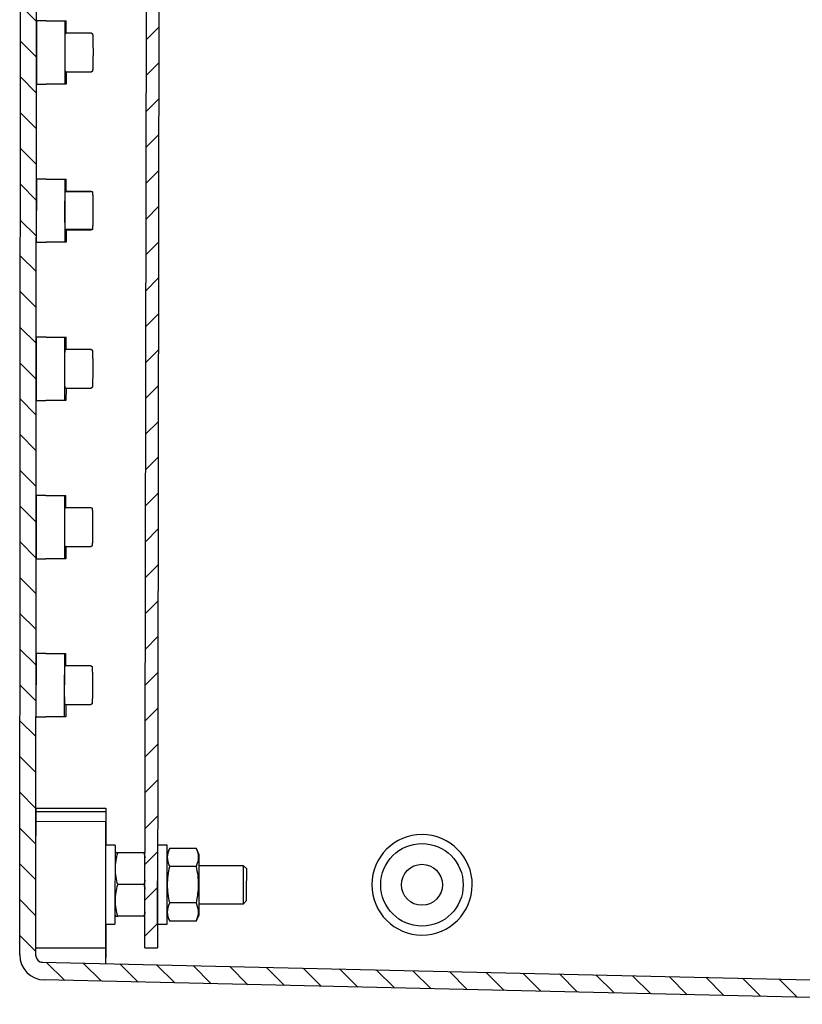
# Model space of a CAD drawing. Extents: x 102 to 2529, y -502 to 2115.
# Drawn here: x 956 to 1079, y -258 to -103 of the extents above; entities that cross this region are included whole.
import ezdxf

# ---------------------------------------------------------------- set-up
doc = ezdxf.new("R2010")
doc.units = 0
doc.header["$MEASUREMENT"] = 0
doc.layers.add('4', color=7, linetype='CONTINUOUS')

# ---------------------------------------------------------------- blocks, each defined once
blk = doc.blocks.new('*X4')
at = {"layer": '4', "color": 1, "linetype": 'Continuous'}
for p, q in [((-193.6, -230.66), (-196.1, -228.16)), ((-193.61, -236.31), (-196.1, -233.82)), ((-193.61, -241.97), (-196.11, -239.47)), ((-193.62, -247.62), (-196.11, -245.12)), ((-193.62, -253.27), (-196.12, -250.77)), ((-193.62, -258.92), (-196.12, -256.43)), ((-193.63, -264.58), (-196.13, -262.08)), ((-193.63, -270.23), (-196.13, -267.73)), ((-193.64, -275.88), (-196.14, -273.38)), ((-193.64, -281.53), (-196.14, -279.04)), ((-193.65, -287.19), (-196.15, -284.69)), ((-193.65, -292.84), (-196.15, -290.34)), ((-193.66, -298.49), (-196.15, -295.99)), ((-193.66, -304.14), (-196.16, -301.64)), ((-193.67, -309.8), (-196.16, -307.3)), ((-193.67, -315.45), (-196.17, -312.95)), ((-193.67, -321.1), (-196.17, -318.6)), ((-193.68, -326.75), (-196.18, -324.25)), ((-193.68, -332.4), (-196.18, -329.91)), ((-193.69, -338.06), (-196.19, -335.56)), ((-193.69, -343.71), (-196.19, -341.21)), ((-193.7, -349.36), (-196.19, -346.86)), ((-193.7, -355.01), (-196.2, -352.52)), ((-193.71, -360.67), (-196.2, -358.17)), ((-193.71, -366.32), (-196.21, -363.82)), ((-193.71, -371.97), (-196.21, -369.47)), ((-193.72, -377.62), (-196.22, -375.13)), ((-189.08, -382.26), (-191.96, -379.39)), ((-183.3, -382.39), (-186.17, -379.52)), ((-177.51, -382.52), (-180.38, -379.65)), ((-171.72, -382.65), (-174.59, -379.78)), ((-165.93, -382.78), (-168.8, -379.91)), ((-160.14, -382.92), (-163.01, -380.05)), ((-154.35, -383.05), (-157.22, -380.18)), ((-148.56, -383.18), (-151.43, -380.31)), ((-142.78, -383.31), (-145.64, -380.44)), ((-136.99, -383.44), (-139.86, -380.57)), ((-131.2, -383.57), (-134.07, -380.71)), ((-125.41, -383.71), (-128.28, -380.84)), ((-119.62, -383.84), (-122.49, -380.97)), ((-113.83, -383.97), (-116.7, -381.1)), ((-108.04, -384.1), (-110.91, -381.23)), ((-102.26, -384.23), (-105.12, -381.37)), ((-96.47, -384.37), (-99.33, -381.5)), ((-90.68, -384.5), (-93.55, -381.63)), ((-84.89, -384.63), (-87.76, -381.76)), ((-79.1, -384.76), (-81.97, -381.89)), ((-73.31, -384.89), (-76.18, -382.03))]:
    blk.add_line(p, q, dxfattribs=at)
blk = doc.blocks.new('*X5')
at = {"layer": '4', "color": 1, "linetype": 'Continuous'}
for p, q in [((-0.78, 140.64), (1.23, 142.65)), ((-0.79, 134.98), (1.22, 136.98)), ((-0.8, 129.31), (1.21, 131.32)), ((-0.8, 123.65), (1.2, 125.65)), ((-0.81, 117.98), (1.19, 119.98)), ((-0.82, 112.31), (1.18, 114.32)), ((-0.83, 106.65), (1.17, 108.65)), ((-0.84, 100.98), (1.16, 102.99)), ((-0.85, 95.32), (1.15, 97.32)), ((-0.86, 89.65), (1.15, 91.65)), ((-0.87, 83.99), (1.14, 85.99)), ((-0.88, 78.32), (1.13, 80.32)), ((-0.88, 72.65), (1.12, 74.66)), ((-0.89, 66.99), (1.11, 68.99)), ((-0.9, 61.32), (1.1, 63.33)), ((-0.91, 55.66), (1.09, 57.66)), ((-0.92, 49.99), (1.08, 51.99)), ((-0.93, 44.33), (1.07, 46.33)), ((-0.94, 38.66), (1.06, 40.66)), ((-0.95, 32.99), (1.06, 35)), ((-0.96, 27.33), (1.05, 29.33)), ((-0.97, 21.66), (1.04, 23.66)), ((-0.97, 16), (1.03, 18)), ((-0.98, 10.33), (1.02, 12.33)), ((-0.99, 4.66), (1.01, 6.67)), ((-1, -1), (1, 1))]:
    blk.add_line(p, q, dxfattribs=at)

msp = doc.modelspace()

# ---------------------------------------------------------------- linework, layer by layer
at = {"layer": '4', "color": 7, "linetype": 'Continuous'}
for p, q in [((955.6, -250.4), (955.88, 109.77)), ((958.38, 109.96), (958.1, -250.59)), ((959.8, -102.82), (958.29, -102.82)), ((958.3, -112.82), (958.31, -102.82)), ((959.8, -102.82), (962.96, -102.82)), ((962.74, -102.82), (962.73, -112.82)), ((962.96, -104.72), (962.96, -102.82)), ((962.83, -104.86), (962.96, -104.72)), ((962.96, -104.72), (966.89, -104.72)), ((966.89, -104.72), (967.11, -104.86)), ((962.96, -110.92), (962.82, -110.78)), ((962.96, -110.92), (962.95, -112.82)), ((966.89, -110.92), (962.96, -110.92)), ((967.11, -110.78), (966.89, -110.92)), ((958.29, -112.82), (959.79, -112.82)), ((962.95, -112.82), (959.79, -112.82)), ((959.78, -127.82), (958.27, -127.82)), ((958.28, -137.82), (958.29, -127.82)), ((959.78, -127.82), (962.94, -127.82)), ((962.72, -127.82), (962.71, -137.82)), ((962.94, -129.72), (962.94, -127.82)), ((962.81, -129.86), (962.94, -129.72)), ((967.09, -129.86), (962.81, -129.86)), ((962.94, -129.72), (966.87, -129.72)), ((966.87, -129.72), (967.09, -129.86)), ((967.09, -135.78), (962.8, -135.78)), ((962.94, -135.92), (962.8, -135.78)), ((962.94, -135.92), (962.93, -137.82)), ((966.87, -135.92), (962.94, -135.92)), ((967.09, -135.78), (966.87, -135.92)), ((958.27, -137.82), (959.77, -137.82)), ((962.93, -137.82), (959.77, -137.82)), ((959.76, -152.82), (958.25, -152.82)), ((958.26, -162.82), (958.27, -152.82)), ((959.76, -152.82), (962.92, -152.82)), ((962.7, -152.82), (962.69, -162.82)), ((962.92, -154.72), (962.92, -152.82)), ((962.79, -154.86), (962.92, -154.72)), ((962.92, -154.72), (966.85, -154.72)), ((966.85, -154.72), (967.07, -154.86)), ((962.92, -160.92), (962.78, -160.78)), ((962.92, -160.92), (962.91, -162.82)), ((966.85, -160.92), (962.92, -160.92)), ((967.07, -160.78), (966.85, -160.92)), ((958.25, -162.82), (959.75, -162.82)), ((962.91, -162.82), (959.75, -162.82)), ((959.74, -177.82), (958.23, -177.82)), ((958.24, -187.82), (958.25, -177.82)), ((959.74, -177.82), (962.9, -177.82)), ((962.68, -177.82), (962.67, -187.82)), ((962.9, -179.72), (962.9, -177.82)), ((962.77, -179.86), (962.9, -179.72)), ((962.9, -179.72), (966.83, -179.72)), ((966.83, -179.72), (967.05, -179.86)), ((962.9, -185.92), (962.76, -185.78)), ((962.9, -185.92), (962.89, -187.82)), ((966.83, -185.92), (962.9, -185.92)), ((967.05, -185.78), (966.83, -185.92)), ((958.23, -187.82), (959.73, -187.82)), ((962.89, -187.82), (959.73, -187.82)), ((959.72, -202.82), (958.21, -202.82)), ((958.22, -212.82), (958.23, -202.82)), ((959.72, -202.82), (962.88, -202.82)), ((962.66, -202.82), (962.65, -212.82)), ((962.88, -204.72), (962.88, -202.82)), ((962.75, -204.86), (962.88, -204.72)), ((962.88, -204.72), (966.81, -204.72)), ((966.81, -204.72), (967.03, -204.86)), ((962.88, -210.92), (962.74, -210.78)), ((962.88, -210.92), (962.87, -212.82)), ((966.81, -210.92), (962.88, -210.92)), ((967.03, -210.78), (966.81, -210.92)), ((958.21, -212.82), (959.71, -212.82)), ((962.87, -212.82), (959.71, -212.82)), ((958.19, -227.75), (958.21, -227.26)), ((958.19, -229.32), (958.19, -227.75)), ((958.19, -227.75), (969.19, -227.76)), ((959.19, -227.24), (969.21, -227.24)), ((969.21, -227.24), (969.19, -227.76)), ((969.19, -227.76), (969.19, -229.33)), ((969.21, -227.24), (969.2, -233.08)), ((958.18, -229.32), (969.18, -229.33)), ((969.17, -233.08), (969.16, -244.28)), ((970.67, -233.08), (969.17, -233.08)), ((970.67, -233.08), (970.66, -244.28)), ((977.4, -244.28), (977.41, -233.08)), ((978.91, -233.08), (977.41, -233.08)), ((978.9, -244.29), (978.91, -233.08)), ((970.74, -234.33), (970.67, -234.48)), ((971.1, -234.33), (970.74, -234.33)), ((975.24, -234.33), (971.1, -234.33)), ((978.9, -244.19), (978.91, -234.49)), ((979.34, -233.56), (978.91, -234.49)), ((979.34, -233.56), (983.48, -233.57)), ((983.91, -234.49), (983.48, -233.57)), ((983.91, -234.49), (983.9, -244.19)), ((983.47, -236.45), (979.33, -236.45)), ((990.98, -236.34), (983.91, -236.34)), ((991.48, -236.84), (990.98, -236.34)), ((991.47, -240.59), (991.48, -236.84)), ((975.23, -239.33), (971.09, -239.33)), ((991.47, -241.84), (991.47, -240.59)), ((983.47, -242.23), (979.33, -242.22)), ((983.9, -242.34), (990.97, -242.34)), ((990.97, -242.34), (991.47, -241.84)), ((969.16, -244.28), (969.16, -245.58)), ((970.66, -244.18), (970.73, -244.33)), ((970.66, -244.28), (970.66, -245.58)), ((977.4, -245.58), (977.4, -244.28)), ((978.9, -244.19), (979.33, -245.11)), ((978.9, -245.58), (978.9, -244.29)), ((983.47, -245.11), (983.9, -244.19)), ((969.16, -245.58), (970.66, -245.58)), ((969.2, -245.58), (969.19, -250.82)), ((970.73, -244.33), (971.09, -244.33)), ((975.23, -244.33), (971.09, -244.33)), ((975.23, -244.33), (975.39, -244.33)), ((977.4, -245.58), (978.9, -245.58)), ((983.47, -245.11), (979.33, -245.11)), ((958.17, -249.32), (969.17, -249.33)), ((958.17, -250.59), (958.17, -249.32)), ((969.17, -249.33), (969.16, -251.82)), ((958.1, -250.59), (958.17, -250.59)), ((959.14, -251.59), (959.07, -251.59)), ((959.07, -251.59), (1144.61, -255.82)), ((969.16, -251.82), (969.19, -251.82)), ((1128.22, -258.24), (959.51, -254.4))]:
    msp.add_line(p, q, dxfattribs=at)
at = {"layer": '4', "color": 40, "linetype": 'Continuous'}
for p, q in [((975.38, -249.33), (975.95, 108.67)), ((977.95, 108.66), (977.38, -249.33)), ((975.38, -249.33), (977.38, -249.33))]:
    msp.add_line(p, q, dxfattribs=at)
at = {"layer": '4', "color": 7, "linetype": 'Continuous'}
for points in [[(962.82, -110.78), (962.82, -110.77, -0.122861), (962.82, -110.75, -0.022349), (962.81, -110.73, -0.009051), (962.81, -110.69, -0.005222), (962.81, -110.64, -0.003277), (962.8, -110.57, -0.002279), (962.8, -110.5, -0.001659), (962.8, -110.42, -0.001293), (962.8, -110.32, -0.001026), (962.79, -110.21, -0.000848), (962.79, -110.09, -0.00071), (962.79, -109.96, -0.000612), (962.79, -109.82, -0.000532), (962.78, -109.68, -0.000472), (962.78, -109.52, -0.000423), (962.78, -109.36, -0.000384), (962.78, -109.2, -0.000352), (962.78, -109.03, -0.000326), (962.78, -108.86, -0.000305), (962.78, -108.68, -0.000286), (962.78, -108.51, -0.000273), (962.78, -108.33, -0.000261), (962.78, -108.16, -0.00025), (962.78, -107.99, -0.000237), (962.78, -107.82, -0.000239), (962.78, -107.65, -0.000239), (962.78, -107.48, -0.000237), (962.78, -107.31, -0.00025), (962.78, -107.13, -0.000261), (962.78, -106.96, -0.000273), (962.78, -106.78, -0.000287), (962.78, -106.61, -0.000305), (962.78, -106.44, -0.000327), (962.78, -106.28, -0.000353), (962.79, -106.12, -0.000384), (962.79, -105.96, -0.000421), (962.79, -105.82, -0.000473), (962.79, -105.68, -0.000542), (962.79, -105.55, -0.000611), (962.8, -105.43, -0.000669), (962.8, -105.32, -0.000856), (962.8, -105.23, -0.001224), (962.81, -105.14, -0.001269), (962.81, -105.07, -0.00068), (962.81, -105.01, -0.002386), (962.81, -104.95, -0.007966), (962.82, -104.91, -0.010564), (962.83, -104.86, -0.011655)], [(967.11, -104.86), (967.12, -104.87, -0.161416), (967.12, -104.89, -0.034749), (967.12, -104.92, -0.014422), (967.13, -104.96, -0.008386), (967.13, -105.01, -0.005281), (967.14, -105.07, -0.003679), (967.14, -105.14, -0.002682), (967.15, -105.23, -0.002092), (967.15, -105.33, -0.001661), (967.16, -105.43, -0.001373), (967.16, -105.55, -0.001149), (967.16, -105.68, -0.000991), (967.17, -105.82, -0.000862), (967.17, -105.97, -0.000765), (967.17, -106.12, -0.000685), (967.18, -106.28, -0.000622), (967.18, -106.45, -0.000571), (967.18, -106.62, -0.000529), (967.18, -106.79, -0.000494), (967.18, -106.96, -0.000464), (967.19, -107.14, -0.000442), (967.19, -107.31, -0.000423), (967.19, -107.49, -0.000405), (967.19, -107.66, -0.000384), (967.19, -107.82, -0.000388), (967.19, -107.99, -0.000388), (967.19, -108.16, -0.000384), (967.19, -108.34, -0.000405), (967.18, -108.51, -0.000422), (967.18, -108.69, -0.000442), (967.18, -108.86, -0.000464), (967.18, -109.03, -0.000494), (967.18, -109.2, -0.000528), (967.17, -109.37, -0.000572), (967.17, -109.53, -0.000622), (967.17, -109.68, -0.000681), (967.16, -109.83, -0.000765), (967.16, -109.97, -0.000876), (967.16, -110.1, -0.000987), (967.15, -110.21, -0.001081), (967.15, -110.32, -0.001383), (967.14, -110.42, -0.001977), (967.14, -110.5, -0.002049), (967.13, -110.58, -0.001097), (967.13, -110.64, -0.003849), (967.12, -110.69, -0.012806), (967.12, -110.74, -0.016806), (967.11, -110.78, -0.018233)], [(962.8, -135.78), (962.8, -135.77, -0.122924), (962.8, -135.75, -0.022364), (962.79, -135.73, -0.009057), (962.79, -135.69, -0.005226), (962.79, -135.64, -0.003279), (962.78, -135.57, -0.00228), (962.78, -135.5, -0.00166), (962.78, -135.42, -0.001294), (962.78, -135.32, -0.001027), (962.77, -135.21, -0.000849), (962.77, -135.09, -0.00071), (962.77, -134.96, -0.000612), (962.77, -134.82, -0.000532), (962.76, -134.68, -0.000473), (962.76, -134.52, -0.000423), (962.76, -134.36, -0.000384), (962.76, -134.2, -0.000353), (962.76, -134.03, -0.000326), (962.76, -133.86, -0.000305), (962.76, -133.68, -0.000286), (962.76, -133.51, -0.000273), (962.76, -133.33, -0.000261), (962.76, -133.16, -0.00025), (962.76, -132.99, -0.000237), (962.76, -132.82, -0.000239), (962.76, -132.65, -0.000239), (962.76, -132.48, -0.000237), (962.76, -132.31, -0.00025), (962.76, -132.13, -0.000261), (962.76, -131.96, -0.000273), (962.76, -131.78, -0.000286), (962.76, -131.61, -0.000305), (962.76, -131.44, -0.000326), (962.76, -131.28, -0.000353), (962.77, -131.12, -0.000384), (962.77, -130.96, -0.000421), (962.77, -130.82, -0.000472), (962.77, -130.68, -0.000541), (962.77, -130.55, -0.00061), (962.78, -130.43, -0.000668), (962.78, -130.32, -0.000854), (962.78, -130.23, -0.001222), (962.79, -130.14, -0.001267), (962.79, -130.07, -0.000679), (962.79, -130.01, -0.002383), (962.79, -129.95, -0.007955), (962.8, -129.91, -0.010549), (962.81, -129.86, -0.011639)], [(967.09, -129.86), (967.1, -129.87, -0.161386), (967.1, -129.89, -0.034736), (967.1, -129.92, -0.014416), (967.11, -129.96, -0.008383), (967.11, -130.01, -0.005279), (967.12, -130.07, -0.003678), (967.12, -130.14, -0.002681), (967.13, -130.23, -0.002091), (967.13, -130.33, -0.00166), (967.14, -130.43, -0.001373), (967.14, -130.55, -0.001149), (967.14, -130.68, -0.00099), (967.15, -130.82, -0.000861), (967.15, -130.97, -0.000765), (967.15, -131.12, -0.000685), (967.16, -131.28, -0.000622), (967.16, -131.45, -0.000571), (967.16, -131.62, -0.000528), (967.16, -131.79, -0.000494), (967.16, -131.96, -0.000464), (967.17, -132.14, -0.000442), (967.17, -132.31, -0.000423), (967.17, -132.49, -0.000405), (967.17, -132.66, -0.000384), (967.17, -132.82, -0.000388), (967.17, -132.99, -0.000388), (967.17, -133.16, -0.000384), (967.17, -133.34, -0.000405), (967.16, -133.51, -0.000423), (967.16, -133.69, -0.000442), (967.16, -133.86, -0.000464), (967.16, -134.03, -0.000494), (967.16, -134.2, -0.000529), (967.15, -134.37, -0.000572), (967.15, -134.53, -0.000622), (967.15, -134.68, -0.000682), (967.14, -134.83, -0.000766), (967.14, -134.97, -0.000877), (967.14, -135.1, -0.000988), (967.13, -135.21, -0.001082), (967.13, -135.32, -0.001384), (967.12, -135.42, -0.001979), (967.12, -135.5, -0.002051), (967.11, -135.58, -0.001098), (967.11, -135.64, -0.003852), (967.11, -135.69, -0.012817), (967.1, -135.74, -0.01682), (967.09, -135.78, -0.018247)], [(962.78, -160.78), (962.78, -160.77, -0.122987), (962.78, -160.75, -0.022379), (962.77, -160.73, -0.009063), (962.77, -160.69, -0.00523), (962.77, -160.64, -0.003281), (962.76, -160.57, -0.002282), (962.76, -160.5, -0.001661), (962.76, -160.42, -0.001295), (962.76, -160.32, -0.001028), (962.75, -160.21, -0.000849), (962.75, -160.09, -0.000711), (962.75, -159.96, -0.000612), (962.75, -159.82, -0.000533), (962.74, -159.68, -0.000473), (962.74, -159.52, -0.000424), (962.74, -159.36, -0.000385), (962.74, -159.2, -0.000353), (962.74, -159.03, -0.000327), (962.74, -158.86, -0.000305), (962.74, -158.68, -0.000287), (962.74, -158.51, -0.000273), (962.74, -158.33, -0.000261), (962.74, -158.16, -0.00025), (962.74, -157.99, -0.000237), (962.74, -157.82, -0.00024), (962.74, -157.65, -0.000239), (962.74, -157.48, -0.000237), (962.74, -157.31, -0.00025), (962.74, -157.13, -0.000261), (962.74, -156.96, -0.000273), (962.74, -156.78, -0.000286), (962.74, -156.61, -0.000305), (962.74, -156.44, -0.000326), (962.74, -156.28, -0.000353), (962.75, -156.12, -0.000384), (962.75, -155.96, -0.000421), (962.75, -155.82, -0.000473), (962.75, -155.68, -0.000542), (962.76, -155.55, -0.00061), (962.76, -155.43, -0.000668), (962.76, -155.32, -0.000855), (962.76, -155.23, -0.001223), (962.77, -155.14, -0.001268), (962.77, -155.07, -0.000679), (962.77, -155.01, -0.002384), (962.77, -154.95, -0.00796), (962.78, -154.91, -0.010556), (962.79, -154.86, -0.011647)], [(967.07, -154.86), (967.08, -154.87, -0.161355), (967.08, -154.89, -0.034722), (967.09, -154.92, -0.01441), (967.09, -154.96, -0.008379), (967.09, -155.01, -0.005277), (967.1, -155.07, -0.003676), (967.1, -155.14, -0.002679), (967.11, -155.23, -0.00209), (967.11, -155.33, -0.001659), (967.12, -155.43, -0.001372), (967.12, -155.55, -0.001149), (967.12, -155.68, -0.00099), (967.13, -155.82, -0.000861), (967.13, -155.97, -0.000764), (967.13, -156.12, -0.000685), (967.14, -156.28, -0.000622), (967.14, -156.45, -0.000571), (967.14, -156.62, -0.000528), (967.14, -156.79, -0.000494), (967.14, -156.96, -0.000463), (967.15, -157.14, -0.000442), (967.15, -157.31, -0.000422), (967.15, -157.49, -0.000405), (967.15, -157.66, -0.000384), (967.15, -157.82, -0.000388), (967.15, -157.99, -0.000388), (967.15, -158.16, -0.000384), (967.15, -158.34, -0.000405), (967.14, -158.51, -0.000423), (967.14, -158.69, -0.000442), (967.14, -158.86, -0.000464), (967.14, -159.03, -0.000494), (967.14, -159.2, -0.000529), (967.13, -159.37, -0.000572), (967.13, -159.53, -0.000622), (967.13, -159.68, -0.000682), (967.12, -159.83, -0.000766), (967.12, -159.97, -0.000877), (967.12, -160.1, -0.000988), (967.11, -160.21, -0.001081), (967.11, -160.32, -0.001384), (967.1, -160.42, -0.001978), (967.1, -160.5, -0.00205), (967.09, -160.58, -0.001098), (967.09, -160.64, -0.003851), (967.09, -160.69, -0.012812), (967.08, -160.74, -0.016813), (967.07, -160.78, -0.018241)], [(962.76, -185.78), (962.76, -185.77, -0.122868), (962.76, -185.75, -0.022349), (962.75, -185.73, -0.009051), (962.75, -185.69, -0.005222), (962.75, -185.64, -0.003277), (962.74, -185.57, -0.002279), (962.74, -185.5, -0.001659), (962.74, -185.42, -0.001293), (962.74, -185.32, -0.001026), (962.73, -185.21, -0.000848), (962.73, -185.09, -0.00071), (962.73, -184.96, -0.000612), (962.73, -184.82, -0.000532), (962.73, -184.68, -0.000472), (962.72, -184.52, -0.000423), (962.72, -184.36, -0.000384), (962.72, -184.2, -0.000352), (962.72, -184.03, -0.000326), (962.72, -183.86, -0.000305), (962.72, -183.68, -0.000286), (962.72, -183.51, -0.000273), (962.72, -183.33, -0.000261), (962.72, -183.16, -0.00025), (962.72, -182.99, -0.000237), (962.72, -182.82, -0.000239), (962.72, -182.65, -0.000239), (962.72, -182.48, -0.000237), (962.72, -182.31, -0.00025), (962.72, -182.13, -0.000261), (962.72, -181.96, -0.000273), (962.72, -181.78, -0.000287), (962.72, -181.61, -0.000305), (962.72, -181.44, -0.000327), (962.72, -181.28, -0.000353), (962.73, -181.12, -0.000384), (962.73, -180.96, -0.000421), (962.73, -180.82, -0.000473), (962.73, -180.68, -0.000542), (962.74, -180.55, -0.000611), (962.74, -180.43, -0.000669), (962.74, -180.32, -0.000856), (962.74, -180.23, -0.001224), (962.75, -180.14, -0.001269), (962.75, -180.07, -0.00068), (962.75, -180.01, -0.002386), (962.76, -179.95, -0.007965), (962.76, -179.91, -0.010563), (962.77, -179.86, -0.011654)], [(967.05, -179.86), (967.06, -179.87, -0.161407), (967.06, -179.89, -0.034748), (967.07, -179.92, -0.014422), (967.07, -179.96, -0.008386), (967.07, -180.01, -0.005281), (967.08, -180.07, -0.003679), (967.08, -180.14, -0.002682), (967.09, -180.23, -0.002092), (967.09, -180.33, -0.001661), (967.1, -180.43, -0.001373), (967.1, -180.55, -0.001149), (967.1, -180.68, -0.000991), (967.11, -180.82, -0.000862), (967.11, -180.97, -0.000765), (967.11, -181.12, -0.000685), (967.12, -181.28, -0.000622), (967.12, -181.45, -0.000571), (967.12, -181.62, -0.000529), (967.12, -181.79, -0.000494), (967.12, -181.96, -0.000464), (967.13, -182.14, -0.000442), (967.13, -182.31, -0.000423), (967.13, -182.49, -0.000405), (967.13, -182.66, -0.000384), (967.13, -182.82, -0.000388), (967.13, -182.99, -0.000388), (967.13, -183.16, -0.000384), (967.13, -183.34, -0.000405), (967.12, -183.51, -0.000422), (967.12, -183.68, -0.000442), (967.12, -183.86, -0.000464), (967.12, -184.03, -0.000494), (967.12, -184.2, -0.000528), (967.11, -184.37, -0.000572), (967.11, -184.53, -0.000622), (967.11, -184.68, -0.000681), (967.11, -184.83, -0.000765), (967.1, -184.97, -0.000876), (967.1, -185.1, -0.000987), (967.09, -185.21, -0.001081), (967.09, -185.32, -0.001383), (967.08, -185.42, -0.001977), (967.08, -185.5, -0.002049), (967.07, -185.58, -0.001097), (967.07, -185.64, -0.003849), (967.07, -185.69, -0.012807), (967.06, -185.74, -0.016807), (967.05, -185.78, -0.018234)], [(962.74, -210.78), (962.74, -210.77, -0.122931), (962.74, -210.75, -0.022364), (962.73, -210.73, -0.009057), (962.73, -210.69, -0.005226), (962.73, -210.64, -0.003279), (962.72, -210.57, -0.00228), (962.72, -210.5, -0.00166), (962.72, -210.42, -0.001294), (962.72, -210.32, -0.001027), (962.71, -210.21, -0.000849), (962.71, -210.09, -0.00071), (962.71, -209.96, -0.000612), (962.71, -209.82, -0.000532), (962.71, -209.68, -0.000473), (962.7, -209.52, -0.000423), (962.7, -209.36, -0.000384), (962.7, -209.2, -0.000353), (962.7, -209.03, -0.000326), (962.7, -208.86, -0.000305), (962.7, -208.68, -0.000286), (962.7, -208.51, -0.000273), (962.7, -208.33, -0.000261), (962.7, -208.16, -0.00025), (962.7, -207.99, -0.000237), (962.7, -207.82, -0.000239), (962.7, -207.65, -0.000239), (962.7, -207.48, -0.000237), (962.7, -207.31, -0.00025), (962.7, -207.13, -0.000261), (962.7, -206.96, -0.000273), (962.7, -206.78, -0.000286), (962.7, -206.61, -0.000305), (962.7, -206.44, -0.000326), (962.7, -206.28, -0.000353), (962.71, -206.12, -0.000384), (962.71, -205.96, -0.000421), (962.71, -205.82, -0.000472), (962.71, -205.68, -0.000541), (962.72, -205.55, -0.00061), (962.72, -205.43, -0.000668), (962.72, -205.32, -0.000854), (962.72, -205.23, -0.001222), (962.73, -205.14, -0.001267), (962.73, -205.07, -0.000679), (962.73, -205.01, -0.002382), (962.74, -204.95, -0.007954), (962.74, -204.9, -0.010548), (962.75, -204.86, -0.011638)], [(967.03, -204.86), (967.04, -204.87, -0.161376), (967.04, -204.89, -0.034735), (967.05, -204.92, -0.014416), (967.05, -204.96, -0.008383), (967.05, -205.01, -0.005279), (967.06, -205.07, -0.003678), (967.06, -205.14, -0.002681), (967.07, -205.23, -0.002091), (967.07, -205.33, -0.00166), (967.08, -205.43, -0.001373), (967.08, -205.55, -0.001149), (967.08, -205.68, -0.00099), (967.09, -205.82, -0.000861), (967.09, -205.97, -0.000765), (967.09, -206.12, -0.000685), (967.1, -206.28, -0.000622), (967.1, -206.45, -0.000571), (967.1, -206.62, -0.000528), (967.1, -206.79, -0.000494), (967.11, -206.96, -0.000464), (967.11, -207.14, -0.000442), (967.11, -207.31, -0.000423), (967.11, -207.49, -0.000405), (967.11, -207.66, -0.000384), (967.11, -207.82, -0.000388), (967.11, -207.99, -0.000387), (967.11, -208.16, -0.000384), (967.11, -208.34, -0.000405), (967.11, -208.51, -0.000422), (967.1, -208.68, -0.000442), (967.1, -208.86, -0.000463), (967.1, -209.03, -0.000494), (967.1, -209.2, -0.000528), (967.09, -209.37, -0.000571), (967.09, -209.53, -0.000622), (967.09, -209.68, -0.000681), (967.09, -209.83, -0.000765), (967.08, -209.97, -0.000876), (967.08, -210.1, -0.000987), (967.07, -210.21, -0.00108), (967.07, -210.32, -0.001383), (967.06, -210.42, -0.001977), (967.06, -210.5, -0.002049), (967.06, -210.58, -0.001097), (967.05, -210.64, -0.003847), (967.05, -210.69, -0.012801), (967.04, -210.74, -0.0168), (967.03, -210.78, -0.018227)], [(958.21, -227.26), (958.21, -227.26, -0.279973), (958.21, -227.26, -0.054526), (958.22, -227.26, -0.020571), (958.23, -227.26, -0.011284), (958.24, -227.26, -0.006861), (958.25, -227.26, -0.00467), (958.27, -227.25, -0.003341), (958.29, -227.25, -0.002564), (958.31, -227.25, -0.002006), (958.33, -227.25, -0.001638), (958.36, -227.25, -0.001352), (958.39, -227.25, -0.001151), (958.42, -227.25, -0.000987), (958.46, -227.25, -0.000867), (958.49, -227.25, -0.000764), (958.53, -227.24, -0.000682), (958.57, -227.24, -0.00062), (958.62, -227.24, -0.000575), (958.66, -227.24, -0.000516), (958.71, -227.24, -0.000454), (958.75, -227.24, -0.000459), (958.8, -227.24, -0.000498), (958.85, -227.24, -0.000372), (958.9, -227.24, -0.000157), (958.94, -227.24, -0.000464), (959, -227.24, -0.000738), (959.08, -227.24, -0.000366), (959.19, -227.24, -0.000199)], [(958.17, -249.32), (958.17, -249.3, -0.021417), (958.17, -249.25, -0.00154), (958.17, -249.16, -0.000534), (958.16, -249.04, -0.000289), (958.16, -248.87, -0.000174), (958.16, -248.67, -0.000118), (958.16, -248.42, -0.000085), (958.16, -248.14, -0.000065), (958.16, -247.81, -0.000051), (958.16, -247.45, -0.000042), (958.16, -247.05, -0.000035), (958.16, -246.61, -0.00003), (958.16, -246.14, -0.000026), (958.16, -245.65, -0.000023), (958.16, -245.12, -0.000021), (958.16, -244.58, -0.000019), (958.16, -244.01, -0.000017), (958.16, -243.43, -0.000016), (958.16, -242.84, -0.000015), (958.16, -242.25, -0.000014), (958.16, -241.65, -0.000013), (958.17, -241.06, -0.000013), (958.17, -240.47, -0.000012), (958.17, -239.88, -0.000011), (958.17, -239.31, -0.000011), (958.17, -238.74, -0.000011), (958.17, -238.16, -0.000011), (958.17, -237.57, -0.000012), (958.17, -236.97, -0.000013), (958.17, -236.37, -0.000013), (958.17, -235.78, -0.000014), (958.17, -235.19, -0.000015), (958.17, -234.61, -0.000016), (958.17, -234.05, -0.000017), (958.17, -233.5, -0.000019), (958.17, -232.98, -0.00002), (958.17, -232.48, -0.000023), (958.17, -232.01, -0.000026), (958.18, -231.58, -0.00003), (958.18, -231.18, -0.000033), (958.18, -230.81, -0.000042), (958.18, -230.49, -0.000061), (958.18, -230.2, -0.000064), (958.18, -229.96, -0.000035), (958.18, -229.76, -0.000123), (958.18, -229.59, -0.00043), (958.18, -229.45, -0.00063), (958.18, -229.32, -0.000782)], [(969.18, -229.33), (969.18, -229.34, 0.023523), (969.18, -229.39, 0.001576), (969.18, -229.48, 0.000542), (969.18, -229.6, 0.000292), (969.18, -229.77, 0.000176), (969.18, -229.97, 0.000119), (969.18, -230.21, 0.000085), (969.18, -230.5, 0.000066), (969.18, -230.82, 0.000052), (969.18, -231.19, 0.000042), (969.18, -231.59, 0.000035), (969.17, -232.02, 0.00003), (969.17, -232.49, 0.000026), (969.17, -232.99, 0.000023), (969.17, -233.51, 0.000021), (969.17, -234.06, 0.000019), (969.17, -234.62, 0.000017), (969.17, -235.2, 0.000016), (969.17, -235.79, 0.000015), (969.17, -236.38, 0.000014), (969.17, -236.98, 0.000013), (969.17, -237.58, 0.000013), (969.17, -238.17, 0.000012), (969.17, -238.75, 0.000011), (969.17, -239.32, 0.000012), (969.17, -239.89, 0.000012), (969.17, -240.47, 0.000011), (969.17, -241.07, 0.000012), (969.16, -241.66, 0.000013), (969.16, -242.26, 0.000013), (969.16, -242.85, 0.000014), (969.16, -243.44, 0.000015), (969.16, -244.02, 0.000016), (969.16, -244.59, 0.000017), (969.16, -245.13, 0.000019), (969.16, -245.66, 0.000021), (969.16, -246.15, 0.000023), (969.16, -246.62, 0.000027), (969.16, -247.06, 0.00003), (969.16, -247.46, 0.000033), (969.16, -247.82, 0.000043), (969.16, -248.15, 0.000061), (969.16, -248.43, 0.000064), (969.16, -248.68, 0.000035), (969.16, -248.88, 0.000123), (969.16, -249.05, 0.000429), (969.17, -249.2, 0.000625), (969.17, -249.33, 0.000772)], [(990.97, -240.84), (990.97, -240.74, -0.00001), (990.97, -240.64, -0.00001), (990.97, -240.53, -0.000009), (990.97, -240.42, -0.000009), (990.97, -240.31, -0.000009), (990.97, -240.19, -0.000009), (990.97, -240.07, -0.000009), (990.97, -239.95, -0.000009), (990.97, -239.82, -0.000009), (990.97, -239.69, -0.000009), (990.97, -239.57, -0.000008), (990.97, -239.44, -0.000008), (990.97, -239.31, -0.000009), (990.97, -239.17, -0.000009), (990.97, -239.04, -0.000009), (990.97, -238.91, -0.000009), (990.97, -238.78, -0.000009), (990.97, -238.65, -0.000009), (990.97, -238.52, -0.000009), (990.97, -238.39, -0.000009), (990.97, -238.27, -0.00001), (990.97, -238.14, -0.00001), (990.97, -238.02, -0.00001), (990.97, -237.91, -0.000011), (990.97, -237.79, -0.000011), (990.97, -237.68, -0.000012), (990.97, -237.58, -0.000013), (990.97, -237.48, -0.000013), (990.97, -237.38, -0.000014), (990.97, -237.28, -0.000015), (990.97, -237.2, -0.000016), (990.97, -237.11, -0.000017), (990.97, -237.03, -0.000019), (990.97, -236.96, -0.00002), (990.97, -236.89, -0.000022), (990.97, -236.82, -0.000024), (990.98, -236.76, -0.000027), (990.98, -236.7, -0.000032), (990.98, -236.65, -0.000035), (990.98, -236.6, -0.000038), (990.98, -236.56, -0.000052), (990.98, -236.51, -0.00008), (990.98, -236.47, -0.000078), (990.98, -236.44, -0.000027), (990.98, -236.41, -0.000158), (990.98, -236.39, -0.000601), (990.98, -236.36, -0.00082), (990.98, -236.34, -0.000885)], [(990.97, -242.34), (990.97, -242.34, -0.028842), (990.97, -242.33, -0.002543), (990.97, -242.33, -0.000878), (990.97, -242.31, -0.000456), (990.97, -242.29, -0.000274), (990.97, -242.27, -0.000185), (990.97, -242.25, -0.000132), (990.97, -242.22, -0.0001), (990.97, -242.18, -0.000078), (990.97, -242.15, -0.000063), (990.97, -242.11, -0.000052), (990.97, -242.06, -0.000044), (990.97, -242.02, -0.000037), (990.97, -241.97, -0.000032), (990.97, -241.91, -0.000028), (990.97, -241.86, -0.000025), (990.97, -241.8, -0.000022), (990.97, -241.73, -0.00002), (990.97, -241.67, -0.000018), (990.97, -241.6, -0.000015), (990.97, -241.53, -0.000015), (990.97, -241.46, -0.000016), (990.97, -241.39, -0.000012), (990.97, -241.31, -0.000005), (990.97, -241.25, -0.000015), (990.97, -241.16, -0.000022), (990.97, -241.02, -0.00001), (990.97, -240.84, -0.000005)], [(969.19, -251.82), (969.19, -251.82, 0.027691), (969.19, -251.81, 0.001941), (969.19, -251.81, 0.000668), (969.19, -251.8, 0.000357), (969.19, -251.79, 0.000215), (969.19, -251.77, 0.000145), (969.19, -251.76, 0.000104), (969.19, -251.74, 0.000079), (969.19, -251.71, 0.000062), (969.19, -251.69, 0.000051), (969.19, -251.66, 0.000042), (969.19, -251.63, 0.000035), (969.19, -251.6, 0.00003), (969.19, -251.56, 0.000027), (969.19, -251.52, 0.000024), (969.19, -251.48, 0.000021), (969.19, -251.44, 0.000019), (969.19, -251.4, 0.000018), (969.19, -251.35, 0.000016), (969.19, -251.31, 0.000014), (969.19, -251.26, 0.000014), (969.19, -251.21, 0.000015), (969.19, -251.16, 0.000012), (969.19, -251.11, 0.000005), (969.19, -251.07, 0.000014), (969.19, -251.01, 0.000023), (969.19, -250.93, 0.000011), (969.19, -250.82, 0.000006)]]:
    msp.add_lwpolyline(points, format="xyb", dxfattribs=at)
for radius in [6.52, 3.24]:
    msp.add_circle((1019.19, -239.36), radius, dxfattribs=at)
for centre, radius, end in [((959.6, -250.4), 4, 268.6963), ((959.17, -250.59), 1, 268.6943)]:
    msp.add_arc(centre, radius, 179.9546, end, dxfattribs=at)
msp.add_ellipse((1019.2, -239.36), major_axis=(7.94, -0.01), ratio=0.999982, start_param=0, end_param=6.283185, dxfattribs=at)
for points in [[(971.09, -239.33), (970.87, -238.51), (970.74, -237.66), (970.74, -235.99), (970.88, -235.15), (971.1, -234.33)], [(979.33, -236.45), (979.11, -235.98), (978.98, -235.5), (978.98, -234.53), (979.12, -234.04), (979.34, -233.56)], [(983.48, -233.57), (983.7, -234.04), (983.84, -234.53), (983.83, -235.5), (983.7, -235.98), (983.47, -236.45)], [(979.33, -242.22), (979.11, -241.27), (978.97, -240.32), (978.97, -238.38), (979.11, -237.41), (979.33, -236.45)], [(983.47, -236.45), (983.7, -237.41), (983.83, -238.39), (983.83, -240.32), (983.69, -241.28), (983.47, -242.23)], [(971.09, -244.33), (970.87, -243.5), (970.73, -242.68), (970.73, -241), (970.87, -240.15), (971.09, -239.33)], [(979.33, -245.11), (979.11, -244.64), (978.97, -244.15), (978.97, -243.18), (979.11, -242.7), (979.33, -242.22)], [(983.47, -242.23), (983.69, -242.7), (983.83, -243.19), (983.83, -244.15), (983.69, -244.64), (983.47, -245.11)]]:
    msp.add_open_spline(points, degree=3, knots=[0, 0, 0, 0, 0.5, 0.5, 1, 1, 1, 1], dxfattribs=at)
for points in [[(975.41, -234.33), (975.36, -234.33), (975.3, -234.33), (975.24, -234.33)], [(975.24, -234.33), (975.3, -234.57), (975.36, -234.81), (975.41, -235.05)], [(975.4, -238.62), (975.35, -238.86), (975.3, -239.1), (975.23, -239.33)], [(975.23, -239.33), (975.3, -239.56), (975.35, -239.8), (975.4, -240.03)], [(975.39, -243.65), (975.35, -243.88), (975.29, -244.11), (975.23, -244.33)]]:
    msp.add_open_spline(points, degree=3, dxfattribs=at)

# ---------------------------------------------------------------- block references
at = {"layer": '4'}
for name, p in [('*X4', (1151.82, 127.78)), ('*X5', (976.39, -246.45))]:
    msp.add_blockref(name, p, dxfattribs=at)

doc.saveas('drawing.dxf')
